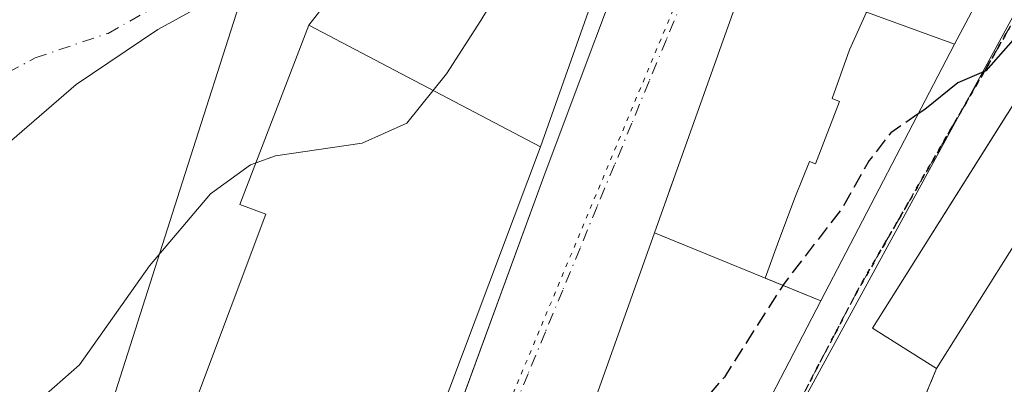
# Model space of a CAD drawing. Units: metres. Extents: x 576800 to 580250, y 4724231 to 4726583.
# Drawn here: x 579293 to 579401, y 4724328 to 4724368 of the extents above; entities that cross this region are included whole.
import ezdxf

# ---------------------------------------------------------------- set-up
doc = ezdxf.new("R2010")
doc.units = ezdxf.units.M
doc.header["$MEASUREMENT"] = 0
for name, pattern in [('DGN Style 3', [2.307223458686699, 1.648016756204785, -0.6592067024819142]), ('DGN Style 4', [2.6384748266838614, 1.318413404963828, -0.6592067024819142, 0.001648016756204785, -0.6592067024819142]), ('DGN Style 5', [1.1536117293433497, 0.4944050268614355, -0.6592067024819142])]:
    doc.linetypes.add(name, pattern=pattern)
for name, color, linetype, lineweight in [('Arbolado forestal CxS', 92, 'Continuous', 0), ('Corriente natural Cxs', 4, 'Continuous', 13), ('Corriente natural eje', 4, 'DGN Style 4', 0), ('Curva de nivel maestra', 30, 'Continuous', 30), ('Curva de nivel maestra oculto', 30, 'DGN Style 3', 30), ('Curva de nivel normal', 30, 'Continuous', 0), ('Edificación Cxs', 1, 'Continuous', 13), ('Elemento construido', 1, 'Continuous', 0), ('Explanada', 7, 'Continuous', 0), ('Explanada Cxs', 7, 'Continuous', 0), ('Instalación sanitaria CxS', 9, 'Continuous', 0), ('Núcleo urbano CxS', 7, 'Continuous', 0), ('Obra de contención lineal', 1, 'DGN Style 3', 13), ('Ruta', 7, 'DGN Style 5', 30), ('Suelo desnudo CxS', 253, 'Continuous', 0), ('Vía pecuaria eje', 92, 'DGN Style 5', 0), ('Vía urbana Cxs', 4, 'Continuous', 0), ('Vía urbana eje', 4, 'DGN Style 4', 0)]:
    doc.layers.add(name, color=color, linetype=linetype, lineweight=lineweight)

# ---------------------------------------------------------------- blocks, each defined once
blk = doc.blocks.new('*U24')
at = {"layer": 'Arbolado forestal CxS', "color": 92, "linetype": 'Continuous', "lineweight": 0}
blk.add_polyline3d([(579287.6001000004, 4724350.370100001, 415.6224999999977), (579299.5401, 4724360.640100001, 415.7246000000014), (579308.5000999998, 4724366.6501, 415.6926999999997), (579318.2121000001, 4724372.033399999, 415.9965999999986), (579310.8828999996, 4724349.0781, 418.4790000000066), (579297.6076999997, 4724307.500299999, 421.3518999999943), (579293.5443000002, 4724301.405300001, 421.9758000000002), (579282.5752999998, 4724291.247300001, 422.7737000000052)], dxfattribs=at)
blk = doc.blocks.new('*U31')
at = {"layer": 'Suelo desnudo CxS', "color": 253, "linetype": 'Continuous', "lineweight": 0}
blk.add_polyline3d([(579371.2801000001, 4724451.530099999, 415.6319999999978), (579368.5705000004, 4724442.356100001, 416.1618000000017), (579365.6862000005, 4724432.590700001, 416.0259999999981), (579364.8086999999, 4724429.6195, 416.1665000000066), (579363.8400999998, 4724426.340100001, 416.2073999999994), (579356.2801000001, 4724411.7501, 416.0118999999977), (579352.4428000003, 4724405.826900001, 416.1996000000072), (579351.5240000002, 4724404.408700001, 416.2948000000033), (579347.5601000004, 4724398.290100001, 416.0611999999965), (579340.7701000003, 4724388.5001, 416.5243000000046), (579329.5900999998, 4724378.340100001, 416.1906000000017), (579328.2720999997, 4724377.6095, 416.0565999999963), (579327.6771999998, 4724377.279800001, 416.0124000000069), (579318.2121000001, 4724372.033399999, 415.9965999999986), (579308.5000999998, 4724366.6501, 415.6926999999997), (579299.5401, 4724360.640100001, 415.7246000000014), (579287.6001000004, 4724350.370100001, 415.6224999999977)], dxfattribs=at)
blk = doc.blocks.new('*U32')
at = {"layer": 'Corriente natural Cxs', "color": 4, "linetype": 'Continuous', "lineweight": 13}
blk.add_polyline3d([(579371.2801000001, 4724451.530099999, 415.6319999999978), (579368.5705000004, 4724442.356100001, 416.1618000000017), (579365.6862000005, 4724432.590700001, 416.0259999999981), (579364.8086999999, 4724429.6195, 416.1665000000066), (579363.8400999998, 4724426.340100001, 416.2073999999994), (579356.2801000001, 4724411.7501, 416.0118999999977), (579352.4428000003, 4724405.826900001, 416.1996000000072), (579351.5240000002, 4724404.408700001, 416.2948000000033), (579347.5601000004, 4724398.290100001, 416.0611999999965), (579340.7701000003, 4724388.5001, 416.5243000000046), (579329.5900999998, 4724378.340100001, 416.1906000000017), (579328.2720999997, 4724377.6095, 416.0565999999963), (579327.6771999998, 4724377.279800001, 416.0124000000069), (579318.2121000001, 4724372.033399999, 415.9965999999986), (579308.5000999998, 4724366.6501, 415.6926999999997), (579299.5401, 4724360.640100001, 415.7246000000014), (579287.6001000004, 4724350.370100001, 415.6224999999977)], dxfattribs=at)
blk = doc.blocks.new('*U42')
at = {"layer": 'Vía urbana Cxs', "color": 4, "linetype": 'Continuous', "lineweight": 0}
for points in [[(579401.3799000002, 4724440.835899999, 426.695000000007), (579398.8201000001, 4724437.670100001, 426.0803000000015), (579398.0773, 4724435.705700001, 427.2424000000028), (579397.7605, 4724434.867699999, 427.8524999999936), (579394.7753, 4724426.971899999, 427.3557000000001), (579394.5317000002, 4724426.3279, 426.8564999999944), (579392.7681, 4724421.6633, 426.6261999999988), (579391.3439999997, 4724417.8968, 430.5380000000005), (579391.3392000003, 4724417.884099999, 430.5457000000025), (579381.3293000003, 4724391.408700001, 427.7648000000045), (579379.5867, 4724386.799500001, 423.5054999999993), (579379.0022999998, 4724385.253900001, 424.4333999999944), (579377.9106999999, 4724382.366699999, 425.4263000000064), (579377.9035, 4724382.3477, 425.4326000000001), (579375.8400999998, 4724376.890100001, 427.2872999999963), (579373.1201, 4724373.300100001, 426.9127000000008), (579364.9064999997, 4724350.2531, 430.7658999999985), (579364.5516999997, 4724349.257400001, 430.4603999999963), (579364.3280999997, 4724348.630000001, 430.2556000000041), (579362.8296999997, 4724344.4253, 427.0761999999959), (579356.4483000003, 4724326.519300001, 429.2167000000045)], [(579339.3625999996, 4724319.521400001, 430.7562000000034), (579350.8701, 4724350.9901, 430.3583000000072), (579361.8501000004, 4724380.2501, 421.6784000000043), (579372.8761, 4724407.5953, 421.1704000000027), (579372.9220000004, 4724407.709100001, 421.1579999999958), (579376.6401000004, 4724416.9301, 421.2020000000048), (579382.0601000004, 4724429.4001, 421.2336000000069), (579391.8601000002, 4724443.4001, 421.7691999999952), (579398.7119000005, 4724453.085899999, 425.3794999999955), (579418.2911, 4724480.7349, 427.542300000001), (579420.7801000001, 4724485.020099999, 426.3617999999988), (579422.5301000001, 4724494.1601, 424.2639999999956), (579423.7100999998, 4724499.290100001, 425.3806999999942), (579424.1001000004, 4724504.020099999, 424.1975999999996), (579423.4401000004, 4724520.3201, 420.5216999999975)]]:
    blk.add_polyline3d(points, dxfattribs=at)

msp = doc.modelspace()

# ---------------------------------------------------------------- linework, layer by layer
at = {"layer": 'Arbolado forestal CxS', "color": 92, "linetype": 'Continuous', "lineweight": 0}
for points in [[(579136.3163000002, 4724335.092, 418.8659000000043), (579173.3901000004, 4724323.7501, 418.1762000000017), (579188.5900999998, 4724318.880100001, 418.2448000000004), (579202.1700999998, 4724314.0801, 418.4725000000035), (579210.5301999999, 4724311.950099999, 418.3261999999959), (579218.7500999998, 4724312.020099999, 417.3806000000041), (579230.8101000004, 4724316.170100001, 416.0470999999961), (579233.6371999999, 4724317.6033, 415.9789000000019), (579252.3901000004, 4724327.110099999, 416.067200000005), (579270.6401000004, 4724337.600099999, 416.2954000000027), (579287.6001000004, 4724350.370100001, 415.6224999999977), (579299.5401, 4724360.640100001, 415.7246000000014), (579308.5000999998, 4724366.6501, 415.6926999999997), (579318.2121000001, 4724372.033399999, 415.9965999999986)], [(579318.2121000001, 4724372.033399999, 415.9965999999986), (579310.8828999996, 4724349.0781, 418.4790000000066), (579297.6076999997, 4724307.500299999, 421.3518999999943), (579293.5443000002, 4724301.405300001, 421.9758000000002), (579282.5752999998, 4724291.247300001, 422.7737000000052), (579262.2555, 4724294.4999, 421.8221999999951), (579255.7087000003, 4724265.874299999, 431.7528000000021), (579255.6935000002, 4724265.807499999, 431.7498999999953)]]:
    msp.add_polyline3d(points, dxfattribs=at)
at = {"layer": 'Corriente natural Cxs', "color": 4, "linetype": 'Continuous', "lineweight": 13}
msp.add_polyline3d([(579376.8985000001, 4724466.3158, 415.7765999999974), (579373.8306999998, 4724458.2423, 415.8696000000054), (579371.2801000001, 4724451.530099999, 415.6319999999978), (579368.5705000004, 4724442.356100001, 416.1618000000017), (579365.6862000005, 4724432.590700001, 416.0259999999981), (579364.8086999999, 4724429.6195, 416.1665000000066), (579363.8400999998, 4724426.340100001, 416.2073999999994), (579356.2801000001, 4724411.7501, 416.0118999999977), (579352.4428000003, 4724405.826900001, 416.1996000000072), (579351.5240000002, 4724404.408700001, 416.2948000000033), (579347.5601000004, 4724398.290100001, 416.0611999999965), (579340.7701000003, 4724388.5001, 416.5243000000046), (579329.5900999998, 4724378.340100001, 416.1906000000017), (579328.2720999997, 4724377.6095, 416.0565999999963), (579327.6771999998, 4724377.279800001, 416.0124000000069), (579318.2121000001, 4724372.033399999, 415.9965999999986), (579308.5000999998, 4724366.6501, 415.6926999999997), (579299.5401, 4724360.640100001, 415.7246000000014), (579287.6001000004, 4724350.370100001, 415.6224999999977)], dxfattribs=at)
at = {"layer": 'Corriente natural eje', "color": 4, "linetype": 'DGN Style 4', "lineweight": 0}
msp.add_polyline3d([(579282.4401000004, 4724356.7601, 415.8601000000053), (579295.0500999996, 4724363.550100001, 415.8800999999949), (579303.0301000001, 4724366.2401, 415.8692000000011), (579310.2001, 4724370.270099999, 415.7540000000009), (579317.7001, 4724375.2401, 415.8763000000035), (579334.3901000004, 4724388.600099999, 416.1404000000039), (579354.2001, 4724417.1501, 415.4665999999997), (579362.0800999999, 4724432.440099999, 415.6582000000053), (579364.9001000002, 4724447.2601, 415.5), (579365.3010999998, 4724462.2808, 415.2874000000011), (579367.9133000001, 4724470.9636, 415.5335000000051)], dxfattribs=at)
at = {"layer": 'Curva de nivel maestra', "color": 30, "linetype": 'Continuous', "lineweight": 30, "elevation": 425, "flags": 128}
msp.add_lwpolyline([(579426.4056000002, 4724398.4726), (579422.4299999997, 4724396.4801), (579417.3200000003, 4724387.300100001), (579406.1500000004, 4724370.1801), (579399.0899999999, 4724362.1501), (579396.0300000003, 4724360.840100001), (579392.4299999997, 4724357.9301), (579391.6969999997, 4724357.425100001)], dxfattribs=at)
at = {"layer": 'Curva de nivel maestra oculto', "color": 30, "linetype": 'DGN Style 3', "lineweight": 30, "elevation": 425, "flags": 128}
msp.add_lwpolyline([(579391.6969999997, 4724357.425100001), (579388.7000000002, 4724355.360099999), (579386.3399999999, 4724352.3201), (579383.4000000004, 4724347.140100001), (579377.0199999996, 4724338.880100001), (579370.4900000002, 4724328.6501), (579366.3600000005, 4724323.950099999), (579362.7999999998, 4724321.960100001), (579360.7199999997, 4724319.7401), (579358.7300000004, 4724315.720100001), (579358.1100000005, 4724311.7401), (579356.2999999998, 4724307.550100001), (579350.3399999999, 4724299.120100001), (579344.4000000004, 4724288.6601), (579342.2699999996, 4724282.4001), (579340.3499999996, 4724280.710100001), (579340.1392000001, 4724280.7312)], dxfattribs=at)
at = {"layer": 'Curva de nivel normal', "color": 30, "linetype": 'Continuous', "lineweight": 0, "elevation": 420, "flags": 128}
for points in [[(579363.0097000003, 4724394.920700001), (579362.7400000002, 4724394.7401), (579358.7999999998, 4724394.590100001), (579356.7699999996, 4724393.8201), (579355.4699999997, 4724392.3201), (579350.1600000003, 4724382.840100001), (579347.6799999997, 4724373.9801), (579343.8399999999, 4724367.6501), (579340.0700000003, 4724361.8101), (579335.7400000002, 4724356.420100001), (579330.8600000005, 4724354.2501), (579321.3499999996, 4724352.850099999), (579319.1244999999, 4724352.028899999)], [(579319.1244999999, 4724352.028899999), (579318.6399999997, 4724351.850099999), (579314.2400000002, 4724348.700099999), (579307.5599999996, 4724340.8201), (579299.9100000003, 4724329.9801), (579291.6900000004, 4724322.780099999)]]:
    msp.add_lwpolyline(points, dxfattribs=at)
at = {"layer": 'Edificación Cxs', "color": 1, "linetype": 'Continuous', "lineweight": 13, "extrusion": (0.03025745235375757, 0.04809368063894997, 0.9983844372082624), "elevation": 245176.1410901228, "flags": 128}
msp.add_lwpolyline([(2025359.828389867, -4300394.922589968), (2025359.828389867, -4300324.820547327)], dxfattribs=at)
at = {"layer": 'Edificación Cxs', "color": 1, "linetype": 'Continuous', "lineweight": 13, "flags": 128}
for points, elevation in [([(579381.0426000003, 4724336.976199999), (579362.8295999998, 4724344.4257), (579364.9064999997, 4724350.2531), (579373.1201, 4724373.300100001), (579375.2260999996, 4724372.5295), (579383.0289000003, 4724369.674900001), (579385.7547000004, 4724368.6775), (579395.6700999998, 4724365.050100001)], 436.6298999999999), ([(579350.3687000005, 4724353.820699999), (579324.7500999998, 4724285.8201), (579315.7229000004, 4724288.9793), (579314.2997000003, 4724289.477299999), (579314.2374999998, 4724289.499100001), (579311.7399000004, 4724290.3731), (579311.7050999999, 4724290.385299999), (579310.3378999997, 4724290.863700001), (579300.6901000004, 4724294.2401), (579320.3000999996, 4724346.460100001), (579317.4401000004, 4724347.540100001), (579325.0077000001, 4724367.147100001)], 438.7642000000052), ([(579381.0426000003, 4724336.976199999), (579377.5809000004, 4724330.332900001), (579374.2880999995, 4724324.013300001), (579372.3868000006, 4724320.363800001), (579356.448, 4724326.519400001), (579356.4495000001, 4724326.522800001), (579362.8295999998, 4724344.4257)], 432.3626999999979)]:
    msp.add_lwpolyline(points, close=True, dxfattribs=dict(at, elevation=elevation))
at = {"layer": 'Edificación Cxs', "color": 1, "linetype": 'Continuous', "lineweight": 13, "extrusion": (-0.1016268039027597, 0.05340165764685178, 0.9933882703601238), "elevation": 193838.4976756298, "flags": 128}
msp.add_lwpolyline([(-4451616.672022605, -1673558.552863584), (-4451616.672022605, -1673529.713041865)], dxfattribs=at)
at = {"layer": 'Edificación Cxs', "color": 1, "linetype": 'Continuous', "lineweight": 13}
for points in [[(579393.7100999998, 4724329.590100001, 435.4685000000027), (579386.7100999998, 4724333.9901, 428.5633999999991), (579423.9801000003, 4724393.220100001, 429.4529000000039), (579430.9801000003, 4724388.8301, 431.4853000000003)], [(579341.5537999999, 4724284.7141, 433.7494000000006), (579342.7100999998, 4724287.970100001, 433.5466000000015), (579352.2610999999, 4724314.770300001, 431.9946000000054), (579356.4483000003, 4724326.519300001, 429.2167000000045), (579356.4495000001, 4724326.522800001, 429.2143999999971), (579362.8300999999, 4724344.4264, 427.0769), (579364.9064999997, 4724350.2531, 430.7658999999985), (579373.1201, 4724373.300100001, 426.9127000000008), (579375.2260999996, 4724372.5295, 430.5194999999949), (579383.0289000003, 4724369.674900001, 436.2983999999997), (579385.7547000004, 4724368.6775, 436.6298999999999), (579395.6700999998, 4724365.050100001, 431.5826999999991), (579381.0422999999, 4724336.976299999, 431.5892000000022), (579377.5809000004, 4724330.332900001, 428.0038000000059), (579374.2880999995, 4724324.013300001, 429.7406000000047), (579372.3865, 4724320.3639, 432.3632000000071), (579370.0103000002, 4724315.803300001, 434.7559000000037), (579368.5856999997, 4724313.069300001, 435.5630999999995), (579366.4281000001, 4724308.928500001, 435.607600000003), (579349.8701, 4724277.1501, 433.2381000000024), (579347.1201, 4724278.0801, 434.5562999999966)], [(579350.3687000005, 4724353.820699999, 430.545299999998), (579324.7500999998, 4724285.8201, 431.5212000000029), (579315.7229000004, 4724288.9793, 438.743100000007), (579314.2997000003, 4724289.477299999, 438.7642000000051), (579314.2374999998, 4724289.499100001, 438.7630999999965), (579311.7399000004, 4724290.3731, 438.6539000000049), (579311.7050999999, 4724290.385299999, 438.6514000000025), (579310.3378999997, 4724290.863700001, 438.3977000000014), (579300.6901000004, 4724294.2401, 430.7954000000027), (579320.3000999996, 4724346.460100001, 435.4104999999981), (579317.4401000004, 4724347.540100001, 431.1114999999991), (579325.0077000001, 4724367.147100001, 427.2344000000012)]]:
    msp.add_polyline3d(points, dxfattribs=at)
msp.add_3dface([(579430.9801000003, 4724388.8301, 435.4685000000027), (579393.7100999998, 4724329.590100001, 435.4685000000027), (579386.7100999998, 4724333.9901, 435.4685000000027), (579423.9801000003, 4724393.220100001, 435.4685000000027)], dxfattribs=at)
at = {"layer": 'Elemento construido', "color": 1, "linetype": 'Continuous', "lineweight": 0}
msp.add_polyline3d([(579315.8886000002, 4724259.4869, 428.8208000000013), (579315.8901000004, 4724259.4901, 428.8196999999927), (579318.2001, 4724265.200099999, 427.164499999999), (579321.3000999996, 4724272.850099999, 427.0381000000052), (579330.4801000003, 4724296.040100001, 431.5786999999983), (579335.4200999998, 4724308.7401, 430.0250999999989), (579350.8701, 4724350.9901, 430.3583000000072), (579361.8501000004, 4724380.2501, 421.6784000000043), (579376.6401000004, 4724416.9301, 421.2020000000048), (579382.0601000004, 4724429.4001, 421.2336000000069), (579391.8601000002, 4724443.4001, 421.7691999999952)], dxfattribs=at)
at = {"layer": 'Explanada', "color": 7, "linetype": 'Continuous', "lineweight": 0, "extrusion": (0.1217642198122973, 0.1559561040389506, 0.980230160924716), "elevation": 807753.7399363362, "flags": 128}
msp.add_lwpolyline([(2450763.407656416, -3999569.377193601), (2450763.407656416, -3999612.170950535)], dxfattribs=at)
at = {"layer": 'Explanada', "color": 7, "linetype": 'Continuous', "lineweight": 0, "extrusion": (0.07308837907988885, 0.20669045045555, 0.975672663619288), "elevation": 1019242.66995916, "flags": 128}
msp.add_lwpolyline([(1028813.053655033, -4534121.495253769), (1028813.053655033, -4534076.988606202)], dxfattribs=at)
at = {"layer": 'Explanada', "color": 7, "linetype": 'Continuous', "lineweight": 0, "extrusion": (-0.1016268039027597, 0.05340165764685178, 0.9933882703601238), "elevation": 193838.4976756298, "flags": 128}
msp.add_lwpolyline([(-4451616.672022605, -1673558.552863584), (-4451616.672022605, -1673529.713041865)], dxfattribs=at)
at = {"layer": 'Explanada Cxs', "color": 7, "linetype": 'Continuous', "lineweight": 0}
msp.add_3dface([(579364.8454999998, 4724394.760399999, 420.7880000000005), (579350.3687000005, 4724353.820699999, 430.545299999998), (579325.0077000001, 4724367.147100001, 427.2344000000012), (579350.8224999999, 4724400.2108, 418.767200000002)], dxfattribs=at)
at = {"layer": 'Instalación sanitaria CxS', "color": 9, "linetype": 'Continuous', "lineweight": 0, "extrusion": (0.4160745295459702, -0.1522152274356549, 0.8965001452313387), "elevation": -477661.6057789718, "flags": 128}
msp.add_lwpolyline([(4635845.211898222, 967535.7172443116), (4635845.211898222, 967524.2720912095)], dxfattribs=at)
at = {"layer": 'Instalación sanitaria CxS', "color": 9, "linetype": 'Continuous', "lineweight": 0, "extrusion": (9.488042639401355e-05, 0.0001820953331780855, 0.9999999789194971), "elevation": 1346.840826984814, "flags": 128}
msp.add_lwpolyline([(579395.6265433029, 4724364.883173496), (579380.998742752, 4724336.80937303)], dxfattribs=at)
at = {"layer": 'Instalación sanitaria CxS', "color": 9, "linetype": 'Continuous', "lineweight": 0, "extrusion": (0.4432971102056298, -0.1813283033639606, 0.8778426501842373), "elevation": -599439.1992654679, "flags": 128}
msp.add_lwpolyline([(4592018.052602555, 1099584.146410597), (4592018.052602554, 1099591.64156964)], dxfattribs=at)
at = {"layer": 'Instalación sanitaria CxS', "color": 9, "linetype": 'Continuous', "lineweight": 0}
msp.add_polyline3d([(579395.6700999998, 4724365.050100001, 431.5826999999991), (579381.0422999999, 4724336.976299999, 431.5892000000022), (579374.9523999998, 4724339.4671, 435.178700000004), (579376.4500000002, 4724343.594000001, 439.6723000000056), (579378.2630000003, 4724348.430000001, 439.6114999999991), (579379.8036000002, 4724352.2095, 440.8343000000023), (579380.4689999997, 4724351.969000001, 440.8390999999974), (579383.0829999996, 4724358.791999999, 440.818299999999), (579382.3020000001, 4724359.122, 440.7299000000058), (579384.2000000002, 4724364.427999999, 439.357600000003), (579386.0340999998, 4724368.575300001, 436.6533999999957)], close=True, dxfattribs=at)
msp.add_polyline3d([(579374.9524999997, 4724339.467300001, 435.1790000000037), (579376.4500000002, 4724343.594000001, 439.6723000000056), (579378.2630000003, 4724348.430000001, 439.6114999999991), (579379.8036000002, 4724352.2095, 440.8343000000023), (579380.4689999997, 4724351.969000001, 440.8390999999974), (579383.0829999996, 4724358.791999999, 440.818299999999), (579382.3020000001, 4724359.122, 440.7299000000058), (579384.2000000002, 4724364.427999999, 439.357600000003), (579386.0340999998, 4724368.575300001, 436.6533999999957)], dxfattribs=at)
at = {"layer": 'Núcleo urbano CxS', "color": 7, "linetype": 'Continuous', "lineweight": 0}
for points in [[(579374.0877, 4724316.801700001, 426.446100000001), (579419.1847000001, 4724399.454500001, 424.2526999999973), (579442.1794999996, 4724391.6393, 428.8171000000002), (579448.6549000005, 4724401.3917, 426.8905999999988), (579451.5302999998, 4724408.1787, 424.5991999999969), (579462.7572999997, 4724421.236500001, 428.1325999999972), (579462.3888999998, 4724427.577500001, 426.7529000000068), (579475.0333000004, 4724442.912500001, 425.280700000003), (579495.9266999997, 4724466.419500001, 425.1984999999986), (579505.8510999996, 4724477.388900001, 423.167300000001), (579515.7714999998, 4724482.8687, 425.0645999999979), (579522.8251, 4724496.451300001, 424.6157999999996), (579527.0031000003, 4724505.0691, 424.5411000000022), (579531.7050999999, 4724511.074100001, 423.950800000006)], [(579297.6076999997, 4724307.500299999, 421.3518999999943), (579310.8828999996, 4724349.0781, 418.4790000000066), (579318.2121000001, 4724372.033399999, 415.9965999999986), (579327.6771999998, 4724377.279800001, 416.0124000000069), (579328.2720999997, 4724377.6095, 416.0565999999963), (579329.5900999998, 4724378.340100001, 416.1906000000017), (579340.7701000003, 4724388.5001, 416.5243000000046), (579347.5601000004, 4724398.290100001, 416.0611999999965), (579351.5240000002, 4724404.408700001, 416.2948000000033), (579352.4428000003, 4724405.826900001, 416.1996000000072), (579356.2801000001, 4724411.7501, 416.0118999999977), (579363.8400999998, 4724426.340100001, 416.2073999999994), (579364.8086999999, 4724429.6195, 416.1665000000066), (579374.8129000004, 4724425.341700001, 419.804999999993), (579383.6765000002, 4724421.380700001, 421.1723000000056), (579386.6299000002, 4724420.061699999, 421.0727000000043), (579397.5657000003, 4724415.179099999, 421.1665000000066), (579419.1847000001, 4724399.454500001, 424.2526999999973), (579374.0877, 4724316.801700001, 426.446100000001)], [(579419.1847000001, 4724399.454500001, 424.2526999999973), (579374.0877, 4724316.801700001, 426.446100000001), (579357.3472999996, 4724282.706900001, 428.3516999999993), (579357.1382999998, 4724273.6139, 429.3791999999958)], [(579419.1847000001, 4724399.454500001, 424.2526999999973), (579374.0877, 4724316.801700001, 426.446100000001), (579357.3472999996, 4724282.706900001, 428.3516999999993), (579357.1382999998, 4724273.6139, 429.3791999999958)], [(579318.2121000001, 4724372.033399999, 415.9965999999986), (579310.8828999996, 4724349.0781, 418.4790000000066), (579297.6076999997, 4724307.500299999, 421.3518999999943), (579293.5443000002, 4724301.405300001, 421.9758000000002), (579282.5752999998, 4724291.247300001, 422.7737000000052), (579262.2555, 4724294.4999, 421.8221999999951), (579255.7087000003, 4724265.874299999, 431.7528000000021), (579255.6935000002, 4724265.807499999, 431.7498999999953)]]:
    msp.add_polyline3d(points, dxfattribs=at)
at = {"layer": 'Obra de contención lineal', "color": 1, "linetype": 'DGN Style 3', "lineweight": 13}
msp.add_polyline3d([(579393.7100999998, 4724329.590100001, 435.4685000000027), (579391.7100999998, 4724324.7601, 436.3125), (579383.9901000002, 4724317.8301, 429.178899999999), (579379.6001000004, 4724318.110099999, 427.6432000000059), (579356.8701, 4724281.600099999, 430.9909999999945)], dxfattribs=at)
at = {"layer": 'Ruta', "color": 7, "linetype": 'DGN Style 5', "lineweight": 30}
for points in [[(579378.4401000004, 4724325.4301, 426.7210999999952), (579380.6201, 4724329.630100001, 426.6922999999952), (579382.8201000001, 4724333.8201, 427.6117999999988), (579385.0100999996, 4724338.0101, 430.8331000000035), (579387.4101, 4724342.1501, 429.2934999999998), (579389.8000999996, 4724346.300100001, 431.4006999999983), (579392.1901000004, 4724350.4301, 429.0755000000063), (579394.6001000004, 4724354.5801, 430.5492999999988), (579396.9801000003, 4724358.720100001, 428.1851000000024), (579399.3901000004, 4724362.850099999, 428.7290999999968), (579401.7801000001, 4724367.0101, 425.934500000003)], [(579401.7801000001, 4724367.0101, 425.934500000003), (579399.3901000004, 4724362.850099999, 428.7290999999968), (579396.9801000003, 4724358.720100001, 428.1851000000024), (579394.6001000004, 4724354.5801, 430.5492999999988), (579392.1901000004, 4724350.4301, 429.0755000000063), (579389.8000999996, 4724346.300100001, 431.4006999999983), (579387.4101, 4724342.1501, 429.2934999999998), (579385.0100999996, 4724338.0101, 430.8331000000035), (579382.8201000001, 4724333.8201, 427.6117999999988), (579380.6201, 4724329.630100001, 426.6922999999952), (579378.4401000004, 4724325.4301, 426.7210999999952)]]:
    msp.add_polyline3d(points, dxfattribs=at)
at = {"layer": 'Suelo desnudo CxS', "color": 253, "linetype": 'Continuous', "lineweight": 0}
msp.add_polyline3d([(579136.3163000002, 4724335.092, 418.8659000000043), (579173.3901000004, 4724323.7501, 418.1762000000017), (579188.5900999998, 4724318.880100001, 418.2448000000004), (579202.1700999998, 4724314.0801, 418.4725000000035), (579210.5301999999, 4724311.950099999, 418.3261999999959), (579218.7500999998, 4724312.020099999, 417.3806000000041), (579230.8101000004, 4724316.170100001, 416.0470999999961), (579233.6371999999, 4724317.6033, 415.9789000000019), (579252.3901000004, 4724327.110099999, 416.067200000005), (579270.6401000004, 4724337.600099999, 416.2954000000027), (579287.6001000004, 4724350.370100001, 415.6224999999977), (579299.5401, 4724360.640100001, 415.7246000000014), (579308.5000999998, 4724366.6501, 415.6926999999997), (579318.2121000001, 4724372.033399999, 415.9965999999986)], dxfattribs=at)
at = {"layer": 'Vía pecuaria eje', "color": 92, "linetype": 'DGN Style 5', "lineweight": 0}
msp.add_polyline3d([(579501.9084000001, 4724586.614399999, 420.4864999999991), (579391.1879000004, 4724435.288600001, 421.1484999999957), (579368.4418000003, 4724377.3463, 421.4339999999939), (579327.2487000005, 4724278.645600001, 425.6554000000033), (579326.5297999998, 4724259.6077, 427.0503000000026)], dxfattribs=at)
at = {"layer": 'Vía urbana Cxs', "color": 4, "linetype": 'Continuous', "lineweight": 0, "extrusion": (0.02002735598109165, 0.03765142924284393, 0.9990902235976379), "elevation": 189914.0497964447, "flags": 128}
msp.add_lwpolyline([(1707090.677138215, -4439042.546441557), (1707090.677138215, -4439062.794286681)], dxfattribs=at)
at = {"layer": 'Vía urbana Cxs', "color": 4, "linetype": 'Continuous', "lineweight": 0, "extrusion": (0.9419695248043635, -0.3356983964376765, 3.112899599588961e-05), "elevation": -1040212.705091041, "flags": 128}
msp.add_lwpolyline([(4644710.302100678, 459.2934773545304), (4644685.835236678, 463.1466773563951), (4644684.778211831, 462.8411773551679), (4644684.11215799, 462.6363773554994), (4644679.649302534, 459.4575773546044)], dxfattribs=at)
at = {"layer": 'Vía urbana Cxs', "color": 4, "linetype": 'Continuous', "lineweight": 0, "extrusion": (9.488042639401355e-05, 0.0001820953331780855, 0.9999999789194971), "elevation": 1346.840826984814, "flags": 128}
msp.add_lwpolyline([(579380.998742752, 4724336.80937303), (579395.6265433029, 4724364.883173496)], dxfattribs=at)
at = {"layer": 'Vía urbana Cxs', "color": 4, "linetype": 'Continuous', "lineweight": 0, "extrusion": (0.03751950696300902, 0.1052774843681278, 0.9937348428440916), "elevation": 519528.9052994184, "flags": 128}
msp.add_lwpolyline([(1040243.865100339, -4615525.337952533), (1040243.865100339, -4615506.211837796)], dxfattribs=at)
at = {"layer": 'Vía urbana Cxs', "color": 4, "linetype": 'Continuous', "lineweight": 0, "extrusion": (0.8868378059494219, -0.4620808428655899, 2.440167967448112e-05), "elevation": -1669208.589073387, "flags": 128}
msp.add_lwpolyline([(4457422.788137286, 473.0946934418766), (4457424.493556696, 472.3489934404788), (4457424.503486441, 472.3443934401593), (4457426.903256106, 470.472093440387), (4457434.029256107, 468.7352934405776), (4457441.520321017, 472.3206934416413)], dxfattribs=at)
at = {"layer": 'Vía urbana Cxs', "color": 4, "linetype": 'Continuous', "lineweight": 0}
for points in [[(579326.2622999996, 4724285.385399999, 429.4530999999988), (579330.4801000003, 4724296.040100001, 431.5786999999983), (579335.4200999998, 4724308.7401, 430.0250999999989), (579339.3625999996, 4724319.521400001, 430.7562000000034), (579350.8701, 4724350.9901, 430.3583000000072), (579361.8501000004, 4724380.2501, 421.6784000000043), (579372.8761, 4724407.5953, 421.1704000000027), (579372.9220000004, 4724407.709100001, 421.1579999999958), (579376.6401000004, 4724416.9301, 421.2020000000048), (579382.0601000004, 4724429.4001, 421.2336000000069), (579391.8601000002, 4724443.4001, 421.7691999999952)], [(579423.9801000003, 4724393.220100001, 429.4529000000039), (579401.4633, 4724357.436100001, 432.626099999994), (579401.4479, 4724357.411599999, 432.6233000000066), (579386.7100999998, 4724333.9901, 428.5633999999991), (579393.7100999998, 4724329.590100001, 435.4685000000027)], [(579374.2880999995, 4724324.013300001, 429.7406000000047), (579377.5809000004, 4724330.332900001, 428.0038000000059), (579381.0422999999, 4724336.976299999, 431.5892000000022), (579395.6700999998, 4724365.050100001, 431.5826999999991), (579405.1700999998, 4724382.9101, 430.7192000000068)], [(579401.4479, 4724357.411599999, 432.6233000000066), (579386.7100999998, 4724333.9901, 428.5633999999991), (579393.7100999998, 4724329.590100001, 435.4685000000027), (579391.7100999998, 4724324.7601, 436.3125)], [(579393.7100999998, 4724329.590100001, 435.4685000000027), (579391.7100999998, 4724324.7601, 436.3125), (579383.9901000002, 4724317.8301, 429.178899999999), (579379.6001000004, 4724318.110099999, 427.6432000000059), (579356.8701, 4724281.600099999, 430.9909999999945)]]:
    msp.add_polyline3d(points, dxfattribs=at)
at = {"layer": 'Vía urbana eje', "color": 4, "linetype": 'DGN Style 4', "lineweight": 0}
for points in [[(579418.5500999996, 4724396.0001, 427.2979999999953), (579416.1700999998, 4724391.850099999, 426.7400999999954), (579413.7600999996, 4724387.720100001, 426.741399999999), (579411.3701, 4724383.5701, 426.6717000000062), (579408.9801000003, 4724379.4301, 426.679099999994), (579406.5701000001, 4724375.290100001, 425.2632000000012), (579404.1700999998, 4724371.1501, 425.9159999999974), (579401.7801000001, 4724367.0101, 425.934500000003), (579399.3901000004, 4724362.850099999, 428.7290999999968), (579396.9801000003, 4724358.720100001, 428.1851000000024), (579394.6001000004, 4724354.5801, 430.5492999999988), (579392.1901000004, 4724350.4301, 429.0755000000063), (579389.8000999996, 4724346.300100001, 431.4006999999983), (579387.4101, 4724342.1501, 429.2934999999998), (579385.0100999996, 4724338.0101, 430.8331000000035), (579382.8201000001, 4724333.8201, 427.6117999999988), (579380.6201, 4724329.630100001, 426.6922999999952), (579378.4401000004, 4724325.4301, 426.7210999999952)], [(579366.0301000001, 4724370.140100001, 421.835500000001), (579364.1401000004, 4724365.5801, 422.2103999999963), (579362.2600999996, 4724361.0101, 421.7338000000018), (579360.3701, 4724356.4301, 422.0568000000058), (579358.4801000003, 4724351.860099999, 422.280899999998), (579356.5701000001, 4724347.300100001, 422.4336999999941), (579354.6901000004, 4724342.7401, 422.4177999999956), (579352.8000999996, 4724338.170100001, 422.4180000000051), (579350.9101, 4724333.590100001, 422.9269000000059), (579349.0100999996, 4724329.020099999, 422.7768999999971), (579345.2301000003, 4724319.9001, 423.3378999999986)]]:
    msp.add_polyline3d(points, dxfattribs=at)

# ---------------------------------------------------------------- block references
at = {"layer": 'Arbolado forestal CxS', "color": 92, "linetype": 'Continuous', "lineweight": 0}
msp.add_blockref('*U24', (0, 0), dxfattribs=at)
at = {"layer": 'Corriente natural Cxs', "color": 4, "linetype": 'Continuous', "lineweight": 13}
msp.add_blockref('*U32', (0, 0), dxfattribs=at)
at = {"layer": 'Suelo desnudo CxS', "color": 253, "linetype": 'Continuous', "lineweight": 0}
msp.add_blockref('*U31', (0, 0), dxfattribs=at)
at = {"layer": 'Vía urbana Cxs', "color": 4, "linetype": 'Continuous', "lineweight": 0}
msp.add_blockref('*U42', (0, 0), dxfattribs=at)

doc.saveas('drawing.dxf')
